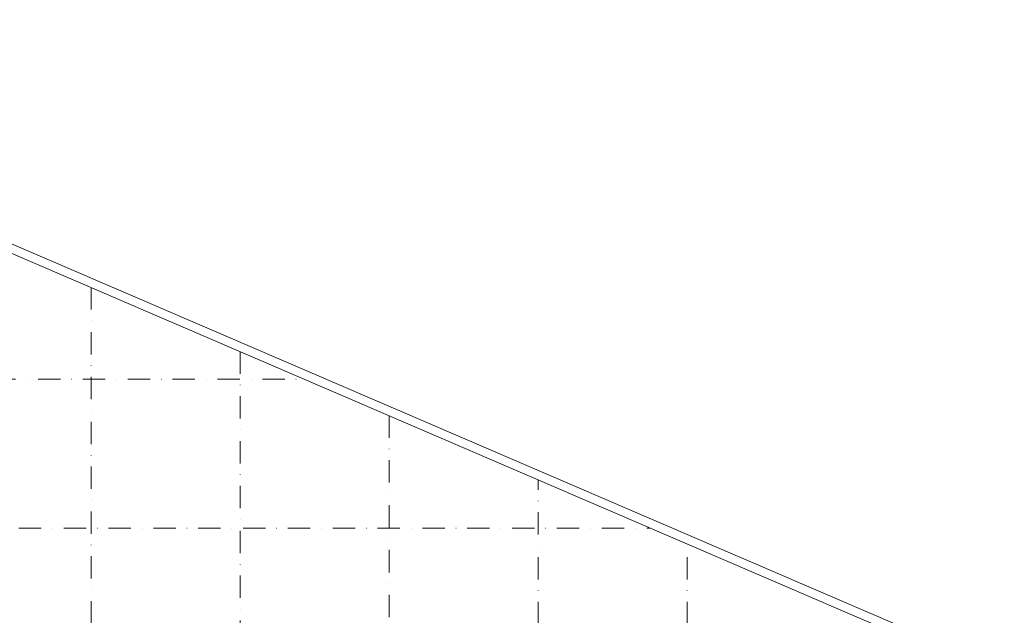
# Model space of a CAD drawing. Extents: x 5611775 to 56112138, y 573011 to 20940089.
# Drawn here: x 5613952 to 5614613, y 5729441 to 5729841 of the extents above; entities that cross this region are included whole.
import ezdxf

# ---------------------------------------------------------------- set-up
doc = ezdxf.new("R2010")
doc.units = 0
doc.header["$LTSCALE"] = 20
doc.linetypes.add('DASHDOT2', pattern=[0.5, 0.25, -0.125, 0, -0.125])
for name, color, linetype in [('6_SURVEY_TEXT', 63, 'CONTINUOUS'), ('GRILLA', 252, 'CONTINUOUS'), ('ROTULO ENTRE MORROS', 3, 'CONTINUOUS')]:
    doc.layers.add(name, color=color, linetype=linetype)

# ---------------------------------------------------------------- blocks, each defined once
blk = doc.blocks.new('BASE CANAL EXTERIOR')
at = {"layer": 'GRILLA', "color": 252, "linetype": 'DASHDOT2', "lineweight": 0, "ltscale": 3}
for p, q in [((5614000, 5728412.54), (5614000, 5729661.32)), ((5614100, 5728369.51), (5614100, 5729618.3)), ((5613542.96, 5729600), (5614142.55, 5729600)), ((5614200, 5728326.48), (5614200, 5729575.29)), ((5614300, 5729435.39), (5614300, 5729532.27)), ((5613499.94, 5729500), (5614375.02, 5729500)), ((5614400, 5729435.39), (5614400, 5729489.25)), ((5614500, 5728576.2), (5614500, 5729446.24))]:
    blk.add_line(p, q, dxfattribs=at)
at = {"layer": 'ROTULO ENTRE MORROS', "color": 4, "lineweight": 0}
blk.add_lwpolyline([(5614521.12, 5728143.67), (5613124.83, 5728744.31), (5613596.71, 5729841.29), (5614993.01, 5729240.65)], close=True, dxfattribs=at)
at = {"layer": 'ROTULO ENTRE MORROS', "color": 2, "lineweight": 0}
blk.add_lwpolyline([(5614516.99, 5728152.87), (5613169.75, 5728732.4), (5613636.58, 5729817.65), (5614983.83, 5729238.11)], close=True, dxfattribs=at)

msp = doc.modelspace()

# ---------------------------------------------------------------- block references
at = {"layer": '6_SURVEY_TEXT', "lineweight": 0}
msp.add_blockref('BASE CANAL EXTERIOR', (0, 0), dxfattribs=at)

doc.saveas('drawing.dxf')
